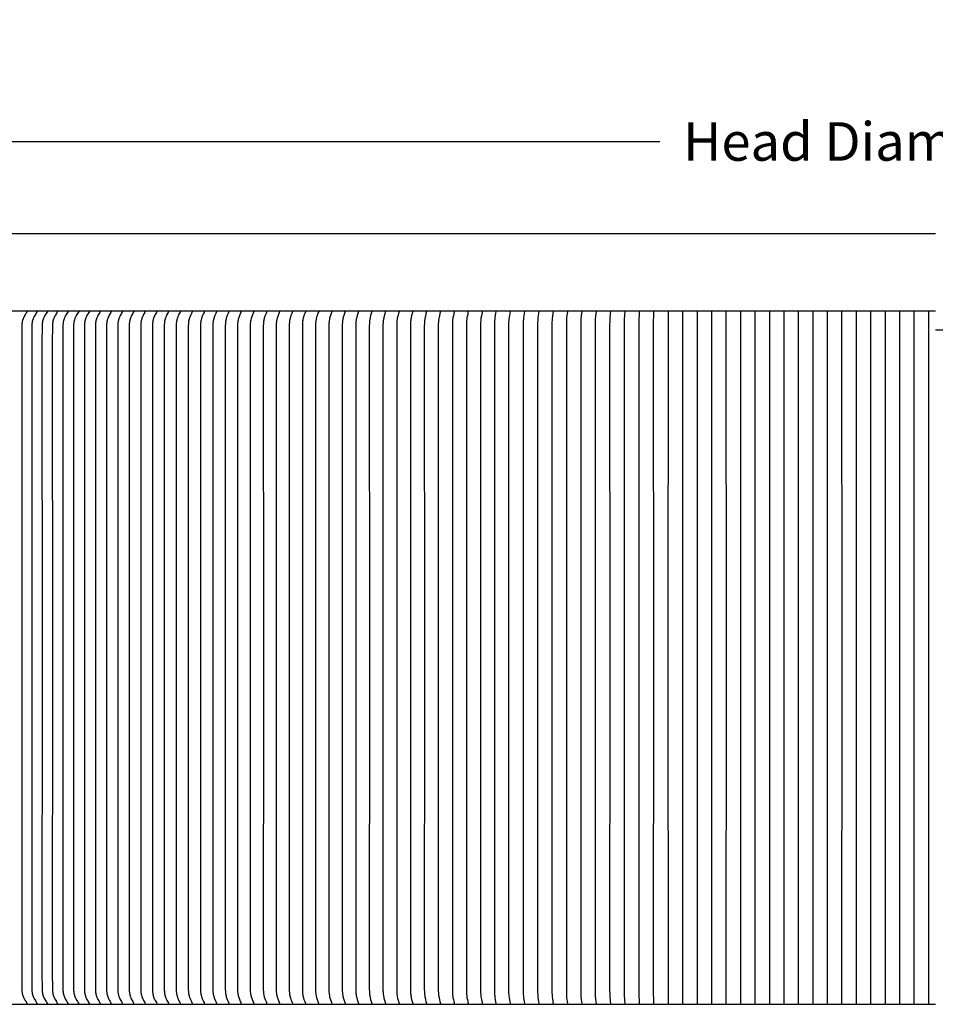
# Model space of a CAD drawing. Units: inches. Extents: x -18 to 121, y -5 to 23.
# Drawn here: x -5 to 7, y 10 to 23 of the extents above; entities that cross this region are included whole.
import ezdxf

# ---------------------------------------------------------------- set-up
doc = ezdxf.new("R2010")
doc.units = ezdxf.units.IN
doc.header["$MEASUREMENT"] = 0
doc.layers.add('Aura Vent', color=250, linetype='Continuous')
doc.layers.add('Dimension (ANSI)', color=5, linetype='Continuous')
doc.styles.add('Arial', font='arial.ttf')
doc.dimstyles.new('Dimensions', dxfattribs={"dimtxt": 0.125, "dimasz": 0.125, "dimexe": 0.0625, "dimexo": 0.125, "dimgap": 0.09, "dimtad": 0, "dimtih": 1, "dimtoh": 1, "dimzin": 0, "dimdsep": 46, "dimlunit": 5, "dimtxsty": 'Arial', "dimcen": 0, "dimadec": 0, "dimazin": 0, "dimtfac": 1, "dimtofl": 0, "dimtmove": 0, "dimatfit": 3, "dimfxl": 1, "dimfrac": 2, "dimtolj": 1, "dimtzin": 0, "dimarcsym": 0})

# ---------------------------------------------------------------- blocks, each defined once
blk = doc.blocks.new('*D15')
at = {"layer": 'Defpoints', "color": 0, "transparency": 16777216}
for p in [(24.623, 21.212), (-11.361, 19.506), (24.623, 19.496)]:
    blk.add_point(p, dxfattribs=at)
at = {"layer": 'Dimension (ANSI)', "color": 0, "lineweight": -2, "transparency": 16777216}
for p, q in [((-11.361, 20.006), (-11.361, 21.462)), ((24.623, 19.996), (24.623, 21.462)), ((-10.861, 21.212), (3.056, 21.212)), ((24.123, 21.212), (10.206, 21.212))]:
    blk.add_line(p, q, dxfattribs=at)
at = {"layer": 'Dimension (ANSI)', "color": 0, "transparency": 16777216}
for points in [[(-10.861, 21.295), (-10.861, 21.129), (-11.361, 21.212)], [(24.123, 21.295), (24.123, 21.129), (24.623, 21.212)]]:
    blk.add_solid(points, dxfattribs=at)
at = {"layer": 'Dimension (ANSI)', "color": 0, "transparency": 16777216, "insert": (6.631, 21.212), "char_height": 0.5, "attachment_point": 5, "style": 'Arial'}
blk.add_mtext('\\A1;Head Diameter = 36"', dxfattribs=at)

msp = doc.modelspace()

# ---------------------------------------------------------------- linework, layer by layer
at = {"layer": 'Aura Vent'}
for points in [[(6.629, 20.015), (-8.371, 20.015)], [(5.891, 20.015), (5.893, 20.015)], [(6.629, 20.015), (6.629, 20.015)], [(24.632, 18.764), (6.629, 18.764)]]:
    msp.add_lwpolyline(points, dxfattribs=at)
at = {"layer": 'Aura Vent', "color": 1}
for points in [[(-8.371, 19.015), (6.629, 19.015)], [(-5.152, 19.007), (-5.162, 18.993), (-5.17, 18.98), (-5.179, 18.966), (-5.187, 18.952), (-5.193, 18.942), (-5.199, 18.931), (-5.201, 18.925), (-5.204, 18.919), (-5.207, 18.914), (-5.209, 18.908), (-5.211, 18.903), (-5.212, 18.898), (-5.214, 18.893), (-5.215, 18.888), (-5.216, 18.883), (-5.218, 18.878), (-5.219, 18.873), (-5.22, 18.868), (-5.221, 18.863), (-5.221, 18.858), (-5.222, 18.853), (-5.223, 18.848), (-5.223, 18.837), (-5.224, 18.827), (-5.225, 18.747), (-5.224, 14.515), (-5.225, 10.283), (-5.224, 10.203), (-5.223, 10.192), (-5.223, 10.182), (-5.222, 10.177), (-5.221, 10.172), (-5.221, 10.167), (-5.22, 10.161), (-5.219, 10.156), (-5.218, 10.151), (-5.216, 10.146), (-5.215, 10.141), (-5.214, 10.136), (-5.212, 10.131), (-5.211, 10.126), (-5.209, 10.122), (-5.207, 10.116), (-5.204, 10.11), (-5.201, 10.105), (-5.199, 10.099), (-5.193, 10.088), (-5.187, 10.077), (-5.179, 10.063), (-5.17, 10.05), (-5.162, 10.036), (-5.152, 10.023)], [(-5.023, 19.007), (-5.032, 18.993), (-5.041, 18.98), (-5.049, 18.966), (-5.057, 18.952), (-5.063, 18.942), (-5.069, 18.931), (-5.072, 18.925), (-5.074, 18.919), (-5.077, 18.914), (-5.079, 18.908), (-5.081, 18.903), (-5.082, 18.898), (-5.084, 18.893), (-5.085, 18.888), (-5.087, 18.883), (-5.088, 18.878), (-5.089, 18.873), (-5.09, 18.868), (-5.091, 18.863), (-5.091, 18.858), (-5.092, 18.853), (-5.093, 18.848), (-5.093, 18.837), (-5.094, 18.827), (-5.095, 18.747), (-5.094, 14.515), (-5.095, 10.283), (-5.094, 10.203), (-5.093, 10.193), (-5.093, 10.182), (-5.092, 10.177), (-5.091, 10.172), (-5.091, 10.167), (-5.09, 10.161), (-5.089, 10.156), (-5.088, 10.151), (-5.087, 10.146), (-5.085, 10.141), (-5.084, 10.136), (-5.082, 10.131), (-5.081, 10.126), (-5.079, 10.122), (-5.077, 10.116), (-5.074, 10.11), (-5.072, 10.105), (-5.069, 10.099), (-5.063, 10.088), (-5.057, 10.077), (-5.049, 10.063), (-5.041, 10.05), (-5.032, 10.036), (-5.023, 10.023)], [(-4.892, 19.007), (-4.901, 18.993), (-4.91, 18.98), (-4.918, 18.966), (-4.926, 18.952), (-4.932, 18.942), (-4.937, 18.931), (-4.94, 18.925), (-4.942, 18.919), (-4.945, 18.914), (-4.947, 18.908), (-4.949, 18.903), (-4.95, 18.898), (-4.952, 18.893), (-4.953, 18.888), (-4.954, 18.883), (-4.956, 18.878), (-4.957, 18.873), (-4.958, 18.868), (-4.958, 18.863), (-4.959, 18.858), (-4.96, 18.853), (-4.96, 18.847), (-4.961, 18.837), (-4.962, 18.827), (-4.963, 18.594), (-4.962, 14.515), (-4.963, 10.436), (-4.962, 10.203), (-4.961, 10.193), (-4.96, 10.182), (-4.96, 10.177), (-4.959, 10.172), (-4.958, 10.167), (-4.958, 10.162), (-4.957, 10.156), (-4.956, 10.151), (-4.954, 10.146), (-4.953, 10.141), (-4.952, 10.136), (-4.95, 10.131), (-4.949, 10.126), (-4.947, 10.122), (-4.945, 10.116), (-4.942, 10.11), (-4.94, 10.105), (-4.937, 10.099), (-4.932, 10.088), (-4.926, 10.077), (-4.918, 10.063), (-4.91, 10.05), (-4.901, 10.036), (-4.892, 10.023)], [(-4.759, 19.007), (-4.768, 18.993), (-4.776, 18.98), (-4.784, 18.966), (-4.792, 18.952), (-4.798, 18.941), (-4.803, 18.931), (-4.806, 18.925), (-4.808, 18.919), (-4.811, 18.914), (-4.813, 18.908), (-4.815, 18.903), (-4.816, 18.898), (-4.818, 18.893), (-4.819, 18.888), (-4.82, 18.883), (-4.821, 18.878), (-4.822, 18.873), (-4.823, 18.868), (-4.824, 18.863), (-4.825, 18.858), (-4.826, 18.847), (-4.827, 18.837), (-4.827, 18.827), (-4.829, 18.594), (-4.827, 14.515), (-4.829, 10.436), (-4.827, 10.203), (-4.827, 10.193), (-4.826, 10.182), (-4.825, 10.172), (-4.824, 10.167), (-4.823, 10.162), (-4.822, 10.156), (-4.821, 10.151), (-4.82, 10.146), (-4.819, 10.141), (-4.818, 10.136), (-4.816, 10.131), (-4.815, 10.126), (-4.813, 10.122), (-4.811, 10.116), (-4.808, 10.11), (-4.806, 10.105), (-4.803, 10.099), (-4.798, 10.088), (-4.792, 10.077), (-4.784, 10.064), (-4.776, 10.05), (-4.768, 10.036), (-4.759, 10.023)], [(-4.624, 19.007), (-4.632, 18.993), (-4.641, 18.98), (-4.649, 18.966), (-4.656, 18.952), (-4.662, 18.941), (-4.667, 18.931), (-4.67, 18.925), (-4.672, 18.919), (-4.675, 18.914), (-4.677, 18.908), (-4.678, 18.903), (-4.68, 18.898), (-4.681, 18.893), (-4.683, 18.888), (-4.684, 18.883), (-4.685, 18.878), (-4.686, 18.873), (-4.687, 18.868), (-4.688, 18.863), (-4.689, 18.858), (-4.69, 18.847), (-4.691, 18.837), (-4.691, 18.827), (-4.691, 14.515), (-4.691, 10.203), (-4.691, 10.193), (-4.69, 10.182), (-4.689, 10.172), (-4.688, 10.167), (-4.687, 10.162), (-4.686, 10.157), (-4.685, 10.151), (-4.684, 10.146), (-4.683, 10.141), (-4.681, 10.136), (-4.68, 10.131), (-4.678, 10.127), (-4.677, 10.122), (-4.675, 10.116), (-4.672, 10.11), (-4.67, 10.105), (-4.667, 10.099), (-4.662, 10.088), (-4.656, 10.077), (-4.649, 10.064), (-4.641, 10.05), (-4.632, 10.036), (-4.624, 10.023)], [(-4.486, 19.007), (-4.495, 18.993), (-4.503, 18.98), (-4.511, 18.966), (-4.518, 18.952), (-4.524, 18.941), (-4.529, 18.93), (-4.532, 18.925), (-4.534, 18.919), (-4.537, 18.914), (-4.539, 18.908), (-4.54, 18.903), (-4.542, 18.898), (-4.543, 18.893), (-4.545, 18.888), (-4.546, 18.883), (-4.547, 18.878), (-4.548, 18.873), (-4.549, 18.868), (-4.55, 18.863), (-4.55, 18.858), (-4.551, 18.847), (-4.552, 18.837), (-4.553, 18.827), (-4.553, 14.515), (-4.553, 10.203), (-4.552, 10.193), (-4.551, 10.182), (-4.55, 10.172), (-4.55, 10.167), (-4.549, 10.162), (-4.548, 10.157), (-4.547, 10.151), (-4.546, 10.146), (-4.545, 10.141), (-4.543, 10.136), (-4.542, 10.131), (-4.54, 10.127), (-4.539, 10.122), (-4.537, 10.116), (-4.534, 10.11), (-4.532, 10.105), (-4.529, 10.099), (-4.524, 10.088), (-4.518, 10.077), (-4.511, 10.064), (-4.503, 10.05), (-4.495, 10.036), (-4.486, 10.023)], [(-4.347, 19.007), (-4.356, 18.993), (-4.364, 18.98), (-4.371, 18.966), (-4.379, 18.952), (-4.384, 18.941), (-4.389, 18.93), (-4.392, 18.925), (-4.394, 18.919), (-4.396, 18.914), (-4.398, 18.908), (-4.4, 18.903), (-4.402, 18.898), (-4.403, 18.893), (-4.404, 18.888), (-4.405, 18.883), (-4.407, 18.878), (-4.408, 18.873), (-4.408, 18.868), (-4.409, 18.863), (-4.41, 18.858), (-4.411, 18.847), (-4.412, 18.837), (-4.412, 18.827), (-4.412, 14.515), (-4.412, 10.203), (-4.412, 10.193), (-4.411, 10.182), (-4.41, 10.172), (-4.409, 10.167), (-4.408, 10.162), (-4.408, 10.157), (-4.407, 10.152), (-4.405, 10.146), (-4.404, 10.141), (-4.403, 10.136), (-4.402, 10.132), (-4.4, 10.127), (-4.398, 10.122), (-4.396, 10.116), (-4.394, 10.11), (-4.392, 10.105), (-4.389, 10.099), (-4.384, 10.088), (-4.379, 10.077), (-4.371, 10.064), (-4.364, 10.05), (-4.356, 10.036), (-4.347, 10.023)], [(-4.206, 19.006), (-4.214, 18.993), (-4.222, 18.98), (-4.23, 18.966), (-4.237, 18.952), (-4.242, 18.941), (-4.247, 18.93), (-4.25, 18.925), (-4.252, 18.919), (-4.254, 18.914), (-4.256, 18.908), (-4.258, 18.903), (-4.259, 18.898), (-4.261, 18.893), (-4.262, 18.888), (-4.263, 18.883), (-4.264, 18.878), (-4.265, 18.873), (-4.266, 18.868), (-4.267, 18.863), (-4.268, 18.858), (-4.269, 18.847), (-4.269, 18.837), (-4.27, 18.826), (-4.27, 14.515), (-4.27, 10.203), (-4.269, 10.193), (-4.269, 10.182), (-4.268, 10.172), (-4.267, 10.167), (-4.266, 10.162), (-4.265, 10.157), (-4.264, 10.152), (-4.263, 10.147), (-4.262, 10.142), (-4.261, 10.137), (-4.259, 10.132), (-4.258, 10.127), (-4.256, 10.122), (-4.254, 10.116), (-4.252, 10.11), (-4.25, 10.105), (-4.247, 10.099), (-4.242, 10.088), (-4.237, 10.077), (-4.23, 10.064), (-4.222, 10.05), (-4.214, 10.036), (-4.206, 10.023)], [(-4.063, 19.006), (-4.071, 18.993), (-4.079, 18.98), (-4.086, 18.966), (-4.093, 18.952), (-4.099, 18.941), (-4.104, 18.93), (-4.106, 18.925), (-4.108, 18.919), (-4.11, 18.914), (-4.112, 18.908), (-4.114, 18.903), (-4.115, 18.898), (-4.117, 18.893), (-4.118, 18.888), (-4.119, 18.883), (-4.12, 18.878), (-4.121, 18.873), (-4.122, 18.868), (-4.123, 18.858), (-4.124, 18.847), (-4.125, 18.837), (-4.126, 18.826), (-4.125, 14.515), (-4.126, 10.203), (-4.125, 10.193), (-4.124, 10.182), (-4.123, 10.172), (-4.122, 10.162), (-4.121, 10.157), (-4.12, 10.152), (-4.119, 10.147), (-4.118, 10.142), (-4.117, 10.137), (-4.115, 10.132), (-4.114, 10.127), (-4.112, 10.122), (-4.11, 10.116), (-4.108, 10.11), (-4.106, 10.105), (-4.104, 10.099), (-4.099, 10.088), (-4.093, 10.077), (-4.086, 10.064), (-4.079, 10.05), (-4.071, 10.036), (-4.063, 10.023)], [(-3.918, 19.006), (-3.926, 18.993), (-3.933, 18.98), (-3.941, 18.966), (-3.948, 18.952), (-3.953, 18.941), (-3.958, 18.93), (-3.96, 18.925), (-3.962, 18.919), (-3.964, 18.914), (-3.966, 18.908), (-3.968, 18.903), (-3.969, 18.898), (-3.971, 18.893), (-3.972, 18.888), (-3.973, 18.883), (-3.974, 18.878), (-3.975, 18.873), (-3.976, 18.868), (-3.977, 18.857), (-3.978, 18.847), (-3.979, 18.837), (-3.979, 18.826), (-3.979, 14.515), (-3.979, 10.203), (-3.979, 10.193), (-3.978, 10.182), (-3.977, 10.172), (-3.976, 10.162), (-3.975, 10.157), (-3.974, 10.152), (-3.973, 10.147), (-3.972, 10.142), (-3.971, 10.137), (-3.969, 10.132), (-3.968, 10.127), (-3.966, 10.122), (-3.964, 10.116), (-3.962, 10.11), (-3.96, 10.105), (-3.958, 10.099), (-3.953, 10.088), (-3.948, 10.078), (-3.941, 10.064), (-3.933, 10.05), (-3.926, 10.037), (-3.918, 10.023)], [(-3.771, 19.006), (-3.779, 18.993), (-3.786, 18.98), (-3.793, 18.966), (-3.8, 18.952), (-3.805, 18.941), (-3.81, 18.93), (-3.812, 18.925), (-3.815, 18.919), (-3.817, 18.914), (-3.819, 18.908), (-3.82, 18.903), (-3.822, 18.898), (-3.823, 18.893), (-3.824, 18.888), (-3.825, 18.883), (-3.826, 18.878), (-3.827, 18.873), (-3.828, 18.868), (-3.829, 18.857), (-3.83, 18.847), (-3.831, 18.837), (-3.831, 18.826), (-3.831, 14.515), (-3.831, 10.203), (-3.831, 10.193), (-3.83, 10.183), (-3.829, 10.172), (-3.828, 10.162), (-3.827, 10.157), (-3.826, 10.152), (-3.825, 10.147), (-3.824, 10.142), (-3.823, 10.137), (-3.822, 10.132), (-3.82, 10.127), (-3.819, 10.122), (-3.817, 10.116), (-3.815, 10.11), (-3.812, 10.105), (-3.81, 10.099), (-3.805, 10.088), (-3.8, 10.078), (-3.793, 10.064), (-3.786, 10.05), (-3.779, 10.037), (-3.771, 10.023)], [(-3.622, 19.006), (-3.63, 18.993), (-3.637, 18.98), (-3.644, 18.966), (-3.651, 18.952), (-3.656, 18.941), (-3.661, 18.93), (-3.663, 18.925), (-3.665, 18.919), (-3.667, 18.913), (-3.669, 18.908), (-3.671, 18.903), (-3.672, 18.898), (-3.673, 18.893), (-3.674, 18.888), (-3.675, 18.883), (-3.676, 18.878), (-3.677, 18.873), (-3.678, 18.868), (-3.679, 18.857), (-3.68, 18.847), (-3.681, 18.837), (-3.682, 18.826), (-3.681, 14.515), (-3.682, 10.203), (-3.681, 10.193), (-3.68, 10.183), (-3.679, 10.172), (-3.678, 10.162), (-3.677, 10.157), (-3.676, 10.152), (-3.675, 10.147), (-3.674, 10.142), (-3.673, 10.137), (-3.672, 10.132), (-3.671, 10.127), (-3.669, 10.122), (-3.667, 10.116), (-3.665, 10.111), (-3.663, 10.105), (-3.661, 10.099), (-3.656, 10.088), (-3.651, 10.078), (-3.644, 10.064), (-3.637, 10.05), (-3.63, 10.037), (-3.622, 10.023)], [(-3.472, 19.006), (-3.479, 18.993), (-3.487, 18.98), (-3.493, 18.966), (-3.5, 18.952), (-3.505, 18.941), (-3.51, 18.93), (-3.512, 18.925), (-3.514, 18.919), (-3.516, 18.913), (-3.518, 18.908), (-3.519, 18.903), (-3.52, 18.898), (-3.522, 18.893), (-3.523, 18.888), (-3.524, 18.883), (-3.525, 18.878), (-3.526, 18.873), (-3.526, 18.868), (-3.528, 18.857), (-3.529, 18.847), (-3.529, 18.837), (-3.53, 18.826), (-3.53, 14.515), (-3.53, 10.203), (-3.529, 10.193), (-3.529, 10.183), (-3.528, 10.172), (-3.526, 10.162), (-3.526, 10.157), (-3.525, 10.152), (-3.524, 10.147), (-3.523, 10.142), (-3.522, 10.137), (-3.52, 10.132), (-3.519, 10.127), (-3.518, 10.122), (-3.516, 10.116), (-3.514, 10.111), (-3.512, 10.105), (-3.51, 10.099), (-3.505, 10.088), (-3.5, 10.078), (-3.493, 10.064), (-3.487, 10.05), (-3.479, 10.037), (-3.472, 10.023)], [(-3.32, 19.006), (-3.327, 18.993), (-3.334, 18.98), (-3.341, 18.966), (-3.347, 18.952), (-3.352, 18.941), (-3.357, 18.93), (-3.359, 18.925), (-3.361, 18.919), (-3.363, 18.913), (-3.364, 18.908), (-3.366, 18.903), (-3.367, 18.898), (-3.368, 18.893), (-3.37, 18.888), (-3.371, 18.883), (-3.372, 18.878), (-3.373, 18.868), (-3.374, 18.857), (-3.375, 18.847), (-3.376, 18.837), (-3.376, 18.826), (-3.376, 14.515), (-3.376, 10.203), (-3.376, 10.193), (-3.375, 10.183), (-3.374, 10.172), (-3.373, 10.162), (-3.372, 10.152), (-3.371, 10.147), (-3.37, 10.142), (-3.368, 10.137), (-3.367, 10.132), (-3.366, 10.127), (-3.364, 10.122), (-3.363, 10.116), (-3.361, 10.111), (-3.359, 10.105), (-3.357, 10.099), (-3.352, 10.088), (-3.347, 10.078), (-3.341, 10.064), (-3.334, 10.05), (-3.327, 10.037), (-3.32, 10.023)], [(-3.166, 19.006), (-3.178, 18.982), (-3.185, 18.97), (-3.19, 18.958), (-3.194, 18.949), (-3.198, 18.94), (-3.201, 18.931), (-3.205, 18.922), (-3.208, 18.914), (-3.21, 18.906), (-3.212, 18.898), (-3.213, 18.894), (-3.214, 18.89), (-3.215, 18.885), (-3.216, 18.881), (-3.217, 18.876), (-3.218, 18.872), (-3.219, 18.863), (-3.22, 18.853), (-3.22, 18.844), (-3.221, 18.816), (-3.221, 14.515), (-3.221, 10.213), (-3.22, 10.186), (-3.22, 10.176), (-3.219, 10.167), (-3.218, 10.158), (-3.217, 10.153), (-3.216, 10.149), (-3.215, 10.144), (-3.214, 10.14), (-3.213, 10.136), (-3.212, 10.132), (-3.21, 10.124), (-3.208, 10.116), (-3.205, 10.108), (-3.201, 10.099), (-3.198, 10.09), (-3.194, 10.081), (-3.19, 10.072), (-3.185, 10.059), (-3.178, 10.047), (-3.166, 10.023)], [(-3.01, 19.006), (-3.014, 19), (-3.018, 18.993), (-3.024, 18.979), (-3.036, 18.952), (-3.045, 18.93), (-3.048, 18.925), (-3.05, 18.919), (-3.051, 18.913), (-3.053, 18.908), (-3.055, 18.903), (-3.056, 18.898), (-3.057, 18.893), (-3.058, 18.888), (-3.059, 18.883), (-3.06, 18.878), (-3.061, 18.867), (-3.062, 18.857), (-3.063, 18.847), (-3.064, 18.826), (-3.065, 18.786), (-3.064, 14.515), (-3.065, 10.243), (-3.064, 10.204), (-3.063, 10.183), (-3.062, 10.173), (-3.061, 10.162), (-3.06, 10.152), (-3.059, 10.147), (-3.058, 10.142), (-3.057, 10.137), (-3.056, 10.132), (-3.055, 10.127), (-3.053, 10.122), (-3.051, 10.116), (-3.05, 10.111), (-3.048, 10.105), (-3.045, 10.1), (-3.036, 10.078), (-3.024, 10.05), (-3.018, 10.037), (-3.014, 10.03), (-3.01, 10.023)], [(-2.853, 19.006), (-2.857, 19), (-2.86, 18.993), (-2.867, 18.979), (-2.879, 18.952), (-2.887, 18.93), (-2.89, 18.925), (-2.892, 18.919), (-2.893, 18.913), (-2.895, 18.908), (-2.896, 18.903), (-2.898, 18.898), (-2.899, 18.893), (-2.9, 18.888), (-2.901, 18.883), (-2.902, 18.878), (-2.903, 18.867), (-2.904, 18.857), (-2.905, 18.847), (-2.906, 18.826), (-2.907, 18.786), (-2.906, 14.515), (-2.907, 10.243), (-2.906, 10.204), (-2.905, 10.183), (-2.904, 10.173), (-2.903, 10.162), (-2.902, 10.152), (-2.901, 10.147), (-2.9, 10.142), (-2.899, 10.137), (-2.898, 10.132), (-2.896, 10.127), (-2.895, 10.122), (-2.893, 10.116), (-2.892, 10.111), (-2.89, 10.105), (-2.887, 10.1), (-2.879, 10.078), (-2.867, 10.05), (-2.86, 10.037), (-2.857, 10.03), (-2.853, 10.023)], [(-2.695, 19.006), (-2.698, 19), (-2.701, 18.993), (-2.708, 18.979), (-2.719, 18.952), (-2.728, 18.93), (-2.73, 18.924), (-2.732, 18.919), (-2.734, 18.913), (-2.735, 18.908), (-2.737, 18.903), (-2.738, 18.898), (-2.739, 18.893), (-2.74, 18.888), (-2.741, 18.883), (-2.742, 18.877), (-2.743, 18.867), (-2.744, 18.857), (-2.745, 18.847), (-2.746, 18.826), (-2.747, 18.786), (-2.746, 14.515), (-2.747, 10.244), (-2.746, 10.204), (-2.745, 10.183), (-2.744, 10.173), (-2.743, 10.162), (-2.742, 10.152), (-2.741, 10.147), (-2.74, 10.142), (-2.739, 10.137), (-2.738, 10.132), (-2.737, 10.127), (-2.735, 10.122), (-2.734, 10.116), (-2.732, 10.111), (-2.73, 10.105), (-2.728, 10.1), (-2.719, 10.078), (-2.708, 10.05), (-2.701, 10.037), (-2.698, 10.03), (-2.695, 10.023)], [(-2.534, 19.006), (-2.538, 19), (-2.541, 18.993), (-2.547, 18.979), (-2.558, 18.952), (-2.567, 18.93), (-2.571, 18.919), (-2.572, 18.913), (-2.574, 18.908), (-2.575, 18.903), (-2.577, 18.898), (-2.578, 18.893), (-2.579, 18.888), (-2.579, 18.882), (-2.58, 18.877), (-2.582, 18.867), (-2.583, 18.857), (-2.583, 18.847), (-2.584, 18.826), (-2.585, 18.786), (-2.584, 14.515), (-2.585, 10.244), (-2.584, 10.204), (-2.583, 10.183), (-2.583, 10.173), (-2.582, 10.162), (-2.58, 10.152), (-2.579, 10.147), (-2.579, 10.142), (-2.578, 10.137), (-2.577, 10.132), (-2.575, 10.127), (-2.574, 10.122), (-2.572, 10.116), (-2.571, 10.111), (-2.567, 10.1), (-2.558, 10.078), (-2.547, 10.05), (-2.541, 10.037), (-2.538, 10.03), (-2.534, 10.023)], [(-2.374, 10.023), (-2.377, 10.03), (-2.38, 10.037), (-2.386, 10.05), (-2.397, 10.078), (-2.405, 10.1), (-2.408, 10.111), (-2.41, 10.116), (-2.412, 10.122), (-2.413, 10.127), (-2.414, 10.132), (-2.415, 10.137), (-2.416, 10.142), (-2.417, 10.152), (-2.419, 10.163), (-2.42, 10.173), (-2.42, 10.183), (-2.421, 10.204), (-2.422, 10.244), (-2.421, 14.515), (-2.422, 18.786), (-2.421, 18.826), (-2.42, 18.847), (-2.42, 18.857), (-2.419, 18.867), (-2.417, 18.877), (-2.416, 18.887), (-2.415, 18.893), (-2.414, 18.898), (-2.413, 18.903), (-2.412, 18.908), (-2.41, 18.913), (-2.408, 18.919), (-2.405, 18.93), (-2.397, 18.952), (-2.386, 18.979), (-2.38, 18.993), (-2.377, 19), (-2.374, 19.006)], [(-2.209, 10.023), (-2.213, 10.03), (-2.216, 10.037), (-2.221, 10.05), (-2.232, 10.078), (-2.24, 10.1), (-2.244, 10.111), (-2.245, 10.117), (-2.247, 10.122), (-2.248, 10.127), (-2.249, 10.132), (-2.25, 10.137), (-2.251, 10.142), (-2.253, 10.152), (-2.254, 10.163), (-2.255, 10.173), (-2.256, 10.183), (-2.257, 10.204), (-2.257, 10.244), (-2.256, 14.515), (-2.257, 18.786), (-2.257, 18.826), (-2.256, 18.847), (-2.255, 18.857), (-2.254, 18.867), (-2.253, 18.877), (-2.251, 18.887), (-2.25, 18.892), (-2.249, 18.898), (-2.248, 18.903), (-2.247, 18.907), (-2.245, 18.913), (-2.244, 18.919), (-2.24, 18.93), (-2.232, 18.952), (-2.221, 18.979), (-2.216, 18.993), (-2.213, 19), (-2.209, 19.006)], [(-2.045, 19.006), (-2.048, 19), (-2.051, 18.993), (-2.056, 18.979), (-2.067, 18.952), (-2.075, 18.93), (-2.078, 18.919), (-2.08, 18.913), (-2.081, 18.907), (-2.082, 18.902), (-2.083, 18.897), (-2.084, 18.892), (-2.085, 18.887), (-2.087, 18.877), (-2.088, 18.867), (-2.089, 18.857), (-2.09, 18.846), (-2.091, 18.826), (-2.09, 14.515), (-2.091, 10.204), (-2.09, 10.183), (-2.089, 10.173), (-2.088, 10.163), (-2.087, 10.152), (-2.085, 10.142), (-2.084, 10.137), (-2.083, 10.132), (-2.082, 10.127), (-2.081, 10.122), (-2.08, 10.117), (-2.078, 10.111), (-2.075, 10.1), (-2.067, 10.078), (-2.056, 10.05), (-2.051, 10.037), (-2.048, 10.03), (-2.045, 10.023)], [(-1.879, 19.006), (-1.882, 19), (-1.885, 18.993), (-1.89, 18.979), (-1.9, 18.952), (-1.908, 18.93), (-1.911, 18.919), (-1.913, 18.913), (-1.914, 18.907), (-1.915, 18.902), (-1.916, 18.897), (-1.917, 18.892), (-1.918, 18.887), (-1.92, 18.877), (-1.921, 18.867), (-1.922, 18.857), (-1.922, 18.846), (-1.923, 18.826), (-1.923, 14.515), (-1.923, 10.204), (-1.922, 10.183), (-1.922, 10.173), (-1.921, 10.163), (-1.92, 10.152), (-1.918, 10.142), (-1.917, 10.137), (-1.916, 10.132), (-1.915, 10.127), (-1.914, 10.122), (-1.913, 10.117), (-1.911, 10.111), (-1.908, 10.1), (-1.9, 10.078), (-1.89, 10.05), (-1.885, 10.037), (-1.882, 10.03), (-1.879, 10.023)], [(-1.711, 19.006), (-1.714, 19), (-1.717, 18.993), (-1.722, 18.979), (-1.732, 18.952), (-1.739, 18.93), (-1.743, 18.919), (-1.744, 18.913), (-1.746, 18.907), (-1.747, 18.902), (-1.748, 18.897), (-1.749, 18.892), (-1.75, 18.887), (-1.751, 18.877), (-1.752, 18.867), (-1.753, 18.857), (-1.754, 18.846), (-1.755, 18.826), (-1.754, 14.515), (-1.755, 10.204), (-1.754, 10.183), (-1.753, 10.173), (-1.752, 10.163), (-1.751, 10.153), (-1.75, 10.142), (-1.749, 10.137), (-1.748, 10.132), (-1.747, 10.127), (-1.746, 10.122), (-1.744, 10.117), (-1.743, 10.111), (-1.739, 10.1), (-1.732, 10.078), (-1.722, 10.05), (-1.717, 10.037), (-1.714, 10.03), (-1.711, 10.023)], [(-1.542, 19.006), (-1.545, 18.999), (-1.548, 18.993), (-1.553, 18.979), (-1.563, 18.952), (-1.57, 18.93), (-1.573, 18.919), (-1.574, 18.913), (-1.576, 18.907), (-1.577, 18.902), (-1.578, 18.897), (-1.58, 18.887), (-1.581, 18.877), (-1.582, 18.867), (-1.583, 18.857), (-1.584, 18.846), (-1.584, 18.826), (-1.584, 14.515), (-1.584, 10.204), (-1.584, 10.183), (-1.583, 10.173), (-1.582, 10.163), (-1.581, 10.153), (-1.58, 10.142), (-1.578, 10.132), (-1.577, 10.127), (-1.576, 10.122), (-1.574, 10.117), (-1.573, 10.111), (-1.57, 10.1), (-1.563, 10.078), (-1.553, 10.05), (-1.548, 10.037), (-1.545, 10.03), (-1.542, 10.023)], [(-1.372, 19.006), (-1.378, 18.993), (-1.383, 18.979), (-1.392, 18.952), (-1.399, 18.93), (-1.402, 18.919), (-1.403, 18.913), (-1.405, 18.907), (-1.406, 18.902), (-1.407, 18.897), (-1.408, 18.887), (-1.41, 18.877), (-1.411, 18.867), (-1.412, 18.857), (-1.412, 18.846), (-1.413, 18.826), (-1.413, 14.515), (-1.413, 10.204), (-1.412, 10.183), (-1.412, 10.173), (-1.411, 10.163), (-1.41, 10.153), (-1.408, 10.143), (-1.407, 10.132), (-1.406, 10.127), (-1.405, 10.122), (-1.403, 10.117), (-1.402, 10.111), (-1.399, 10.1), (-1.392, 10.078), (-1.383, 10.051), (-1.378, 10.037), (-1.372, 10.023)], [(-1.201, 19.006), (-1.207, 18.993), (-1.211, 18.979), (-1.22, 18.952), (-1.227, 18.93), (-1.23, 18.918), (-1.231, 18.913), (-1.232, 18.907), (-1.233, 18.902), (-1.234, 18.897), (-1.236, 18.887), (-1.237, 18.877), (-1.238, 18.867), (-1.239, 18.856), (-1.24, 18.846), (-1.241, 18.826), (-1.24, 14.515), (-1.241, 10.204), (-1.24, 10.183), (-1.239, 10.173), (-1.238, 10.163), (-1.237, 10.153), (-1.236, 10.143), (-1.234, 10.132), (-1.233, 10.127), (-1.232, 10.122), (-1.231, 10.117), (-1.23, 10.111), (-1.227, 10.1), (-1.22, 10.078), (-1.211, 10.051), (-1.207, 10.037), (-1.201, 10.023)], [(-1.029, 19.006), (-1.034, 18.993), (-1.039, 18.979), (-1.047, 18.952), (-1.054, 18.93), (-1.056, 18.918), (-1.058, 18.913), (-1.059, 18.907), (-1.061, 18.897), (-1.062, 18.887), (-1.064, 18.877), (-1.065, 18.867), (-1.065, 18.856), (-1.066, 18.846), (-1.067, 18.825), (-1.066, 14.515), (-1.067, 10.204), (-1.066, 10.184), (-1.065, 10.173), (-1.065, 10.163), (-1.064, 10.153), (-1.062, 10.143), (-1.061, 10.133), (-1.059, 10.122), (-1.058, 10.117), (-1.056, 10.111), (-1.054, 10.1), (-1.047, 10.078), (-1.039, 10.051), (-1.034, 10.037), (-1.029, 10.024)], [(-0.855, 19.006), (-0.86, 18.993), (-0.865, 18.979), (-0.873, 18.952), (-0.879, 18.93), (-0.882, 18.918), (-0.883, 18.913), (-0.884, 18.907), (-0.886, 18.897), (-0.888, 18.887), (-0.889, 18.877), (-0.89, 18.867), (-0.891, 18.856), (-0.891, 18.846), (-0.892, 18.825), (-0.891, 14.515), (-0.892, 10.204), (-0.891, 10.184), (-0.891, 10.173), (-0.89, 10.163), (-0.889, 10.153), (-0.888, 10.143), (-0.886, 10.133), (-0.884, 10.122), (-0.883, 10.117), (-0.882, 10.111), (-0.879, 10.1), (-0.873, 10.078), (-0.865, 10.051), (-0.86, 10.037), (-0.855, 10.024)], [(-0.681, 19.006), (-0.685, 18.993), (-0.69, 18.979), (-0.698, 18.952), (-0.704, 18.929), (-0.706, 18.918), (-0.709, 18.907), (-0.71, 18.897), (-0.712, 18.887), (-0.713, 18.877), (-0.714, 18.867), (-0.715, 18.846), (-0.716, 18.825), (-0.715, 14.515), (-0.716, 10.204), (-0.715, 10.184), (-0.714, 10.163), (-0.713, 10.153), (-0.712, 10.143), (-0.71, 10.133), (-0.709, 10.123), (-0.706, 10.111), (-0.704, 10.1), (-0.698, 10.078), (-0.69, 10.051), (-0.685, 10.037), (-0.681, 10.024)], [(-0.506, 19.006), (-0.519, 18.962), (-0.523, 18.947), (-0.526, 18.933), (-0.529, 18.919), (-0.531, 18.908), (-0.533, 18.896), (-0.534, 18.889), (-0.535, 18.883), (-0.536, 18.869), (-0.537, 18.855), (-0.538, 18.841), (-0.538, 14.515), (-0.538, 10.189), (-0.537, 10.175), (-0.536, 10.161), (-0.535, 10.147), (-0.534, 10.14), (-0.533, 10.133), (-0.531, 10.122), (-0.529, 10.11), (-0.526, 10.096), (-0.523, 10.083), (-0.519, 10.068), (-0.506, 10.024)], [(-0.328, 19.006), (-0.341, 18.962), (-0.345, 18.947), (-0.349, 18.933), (-0.352, 18.919), (-0.354, 18.908), (-0.356, 18.896), (-0.357, 18.889), (-0.357, 18.883), (-0.359, 18.869), (-0.36, 18.855), (-0.36, 18.841), (-0.36, 14.515), (-0.36, 10.189), (-0.36, 10.175), (-0.359, 10.161), (-0.357, 10.147), (-0.357, 10.14), (-0.356, 10.133), (-0.354, 10.122), (-0.352, 10.11), (-0.349, 10.096), (-0.345, 10.083), (-0.341, 10.068), (-0.328, 10.024)], [(-0.151, 19.006), (-0.155, 18.992), (-0.159, 18.979), (-0.166, 18.951), (-0.171, 18.929), (-0.173, 18.918), (-0.175, 18.907), (-0.177, 18.897), (-0.178, 18.887), (-0.179, 18.877), (-0.18, 18.866), (-0.181, 18.846), (-0.182, 18.825), (-0.181, 14.515), (-0.182, 10.204), (-0.181, 10.184), (-0.18, 10.163), (-0.179, 10.153), (-0.178, 10.143), (-0.177, 10.133), (-0.175, 10.123), (-0.173, 10.111), (-0.171, 10.1), (-0.166, 10.078), (-0.159, 10.051), (-0.155, 10.037), (-0.151, 10.024)], [(0.028, 19.006), (0.024, 18.992), (0.02, 18.979), (0.014, 18.951), (0.009, 18.929), (0.006, 18.918), (0.004, 18.907), (0.003, 18.897), (0.002, 18.887), (0.001, 18.876), (0, 18.866), (-0.001, 18.846), (-0.002, 18.825), (-0.001, 14.515), (-0.002, 10.205), (-0.001, 10.184), (0, 10.163), (0.001, 10.153), (0.002, 10.143), (0.003, 10.133), (0.004, 10.123), (0.006, 10.112), (0.009, 10.1), (0.014, 10.078), (0.02, 10.051), (0.024, 10.037), (0.028, 10.024)], [(0.207, 19.006), (0.203, 18.992), (0.2, 18.979), (0.194, 18.951), (0.189, 18.929), (0.187, 18.918), (0.185, 18.907), (0.184, 18.897), (0.183, 18.887), (0.182, 18.876), (0.181, 18.866), (0.18, 18.846), (0.179, 18.825), (0.18, 14.515), (0.179, 10.205), (0.18, 10.184), (0.181, 10.163), (0.182, 10.153), (0.183, 10.143), (0.184, 10.133), (0.185, 10.123), (0.187, 10.112), (0.189, 10.1), (0.194, 10.078), (0.2, 10.051), (0.203, 10.037), (0.207, 10.024)], [(0.387, 19.006), (0.384, 18.992), (0.381, 18.979), (0.375, 18.951), (0.37, 18.929), (0.368, 18.918), (0.367, 18.907), (0.365, 18.897), (0.364, 18.887), (0.363, 18.876), (0.363, 18.866), (0.362, 18.846), (0.362, 14.515), (0.362, 10.184), (0.363, 10.164), (0.363, 10.153), (0.364, 10.143), (0.365, 10.133), (0.367, 10.123), (0.368, 10.112), (0.37, 10.1), (0.375, 10.078), (0.381, 10.051), (0.384, 10.037), (0.387, 10.024)], [(0.568, 19.006), (0.565, 18.992), (0.562, 18.979), (0.557, 18.951), (0.552, 18.929), (0.55, 18.918), (0.549, 18.907), (0.548, 18.897), (0.546, 18.886), (0.545, 18.866), (0.544, 18.846), (0.545, 14.515), (0.544, 10.184), (0.545, 10.164), (0.546, 10.143), (0.548, 10.133), (0.549, 10.123), (0.55, 10.112), (0.552, 10.101), (0.557, 10.078), (0.562, 10.051), (0.565, 10.037), (0.568, 10.024)], [(0.75, 19.006), (0.747, 18.992), (0.739, 18.951), (0.733, 18.918), (0.732, 18.907), (0.731, 18.897), (0.73, 18.886), (0.728, 18.866), (0.727, 18.845), (0.728, 14.515), (0.727, 10.184), (0.728, 10.164), (0.73, 10.143), (0.731, 10.133), (0.732, 10.123), (0.733, 10.112), (0.739, 10.078), (0.747, 10.037), (0.75, 10.024)], [(0.932, 10.023), (0.927, 10.05), (0.919, 10.099), (0.916, 10.122), (0.915, 10.132), (0.914, 10.142), (0.913, 10.163), (0.912, 10.204), (0.913, 14.515), (0.912, 18.826), (0.913, 18.867), (0.914, 18.888), (0.915, 18.898), (0.916, 18.908), (0.919, 18.93), (0.927, 18.98), (0.932, 19.007)], [(1.116, 10.024), (1.111, 10.051), (1.103, 10.101), (1.1, 10.123), (1.099, 10.133), (1.098, 10.143), (1.097, 10.164), (1.096, 10.205), (1.097, 14.515), (1.096, 18.825), (1.097, 18.866), (1.098, 18.886), (1.099, 18.896), (1.1, 18.907), (1.103, 18.929), (1.111, 18.979), (1.116, 19.006)], [(1.3, 19.006), (1.295, 18.979), (1.287, 18.929), (1.285, 18.907), (1.283, 18.886), (1.282, 18.866), (1.281, 18.825), (1.282, 14.515), (1.281, 10.205), (1.282, 10.164), (1.283, 10.143), (1.285, 10.123), (1.287, 10.101), (1.295, 10.051), (1.3, 10.024)], [(1.484, 19.006), (1.48, 18.978), (1.473, 18.929), (1.47, 18.907), (1.469, 18.886), (1.468, 18.866), (1.467, 18.825), (1.468, 14.515), (1.467, 10.205), (1.468, 10.164), (1.469, 10.144), (1.47, 10.123), (1.473, 10.101), (1.48, 10.051), (1.484, 10.024)], [(1.669, 19.015), (1.66, 18.939), (1.658, 18.921), (1.655, 18.888), (1.654, 18.87), (1.653, 18.852), (1.654, 14.515), (1.653, 10.178), (1.654, 10.16), (1.655, 10.141), (1.658, 10.109), (1.66, 10.091), (1.669, 10.015)], [(1.854, 19.006), (1.847, 18.951), (1.845, 18.929), (1.843, 18.906), (1.842, 18.886), (1.841, 18.866), (1.841, 14.515), (1.841, 10.164), (1.842, 10.144), (1.843, 10.123), (1.845, 10.101), (1.847, 10.079), (1.854, 10.024)], [(2.04, 19.006), (2.034, 18.951), (2.03, 18.906), (2.029, 18.886), (2.028, 18.865), (2.028, 14.515), (2.028, 10.164), (2.029, 10.144), (2.03, 10.123), (2.034, 10.079), (2.04, 10.024)], [(2.226, 19.006), (2.221, 18.951), (2.217, 18.906), (2.216, 18.886), (2.215, 18.824), (2.216, 14.515), (2.215, 10.205), (2.216, 10.144), (2.217, 10.123), (2.221, 10.079), (2.226, 10.024)], [(2.413, 19.006), (2.41, 18.978), (2.405, 18.906), (2.404, 18.886), (2.403, 18.824), (2.404, 14.515), (2.403, 10.205), (2.404, 10.144), (2.405, 10.123), (2.41, 10.051), (2.413, 10.024)], [(2.6, 19.006), (2.593, 18.906), (2.592, 18.865), (2.593, 14.515), (2.592, 10.164), (2.593, 10.123), (2.6, 10.024)], [(2.787, 19.005), (2.78, 18.865), (2.781, 14.515), (2.78, 10.164), (2.787, 10.024)], [(2.974, 19.005), (2.969, 18.824), (2.97, 14.515), (2.969, 10.206), (2.974, 10.024)], [(3.162, 19.005), (3.159, 14.515), (3.162, 10.024)], [(3.349, 19.005), (3.348, 14.515), (3.349, 10.024)], [(3.537, 19.005), (3.537, 14.515), (3.537, 10.024)], [(3.724, 19.005), (3.725, 14.515), (3.724, 10.024)], [(3.912, 19.005), (3.913, 14.515), (3.912, 10.024)], [(4.1, 19.005), (4.1, 14.515), (4.1, 10.024)], [(4.287, 19.005), (4.288, 14.515), (4.287, 10.025)], [(4.475, 19.005), (4.476, 14.515), (4.475, 10.025)], [(4.663, 19.005), (4.663, 14.515), (4.663, 10.025)], [(4.85, 19.005), (4.851, 14.515), (4.85, 10.025)], [(5.038, 19.005), (5.039, 14.515), (5.038, 10.025)], [(5.225, 19.005), (5.226, 14.515), (5.225, 10.025)], [(5.413, 19.005), (5.414, 14.515), (5.413, 10.025)], [(5.601, 19.005), (5.601, 14.515), (5.601, 10.025)], [(5.788, 19.005), (5.789, 14.515), (5.788, 10.025)], [(5.976, 19.005), (5.977, 14.515), (5.976, 10.025)], [(6.164, 19.005), (6.164, 14.515), (6.164, 10.025)], [(6.351, 19.005), (6.352, 14.515), (6.351, 10.025)], [(6.539, 19.005), (6.54, 14.515), (6.539, 10.025)], [(-8.371, 10.015), (6.629, 10.015)]]:
    msp.add_lwpolyline(points, dxfattribs=at)

# ---------------------------------------------------------------- dimensions: what is measured, and where the dimension line sits
at = {"layer": 'Dimension (ANSI)', "color": 5}
dim = msp.add_linear_dim(base=(24.623, 21.212), p1=(-11.361, 19.506), p2=(24.623, 19.496), text='Head Diameter = <>', dimstyle='Dimensions', override={"dimdec": 0, "dimpost": '"'}, dxfattribs=at)
dim.commit()
dim.dimension.update_dxf_attribs({"geometry": '*D15', "text_midpoint": (6.631, 21.212)})

doc.saveas('drawing.dxf')
